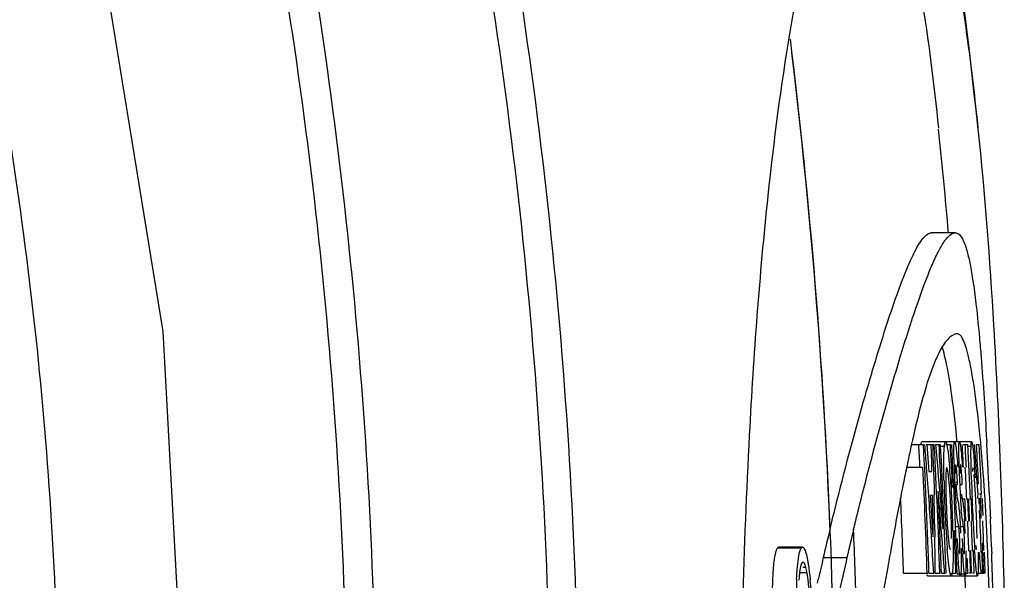
# Model space of a CAD drawing. Units: millimetres. Extents: x 716 to 2118, y 860 to 1812.
# Drawn here: x 1137 to 1162, y 1030 to 1044 of the extents above; entities that cross this region are included whole.
import ezdxf

# ---------------------------------------------------------------- set-up
doc = ezdxf.new("R2010")
doc.units = ezdxf.units.MM
doc.header["$LTSCALE"] = 16.335
doc.layers.get('0').update_dxf_attribs({"linetype": 'CONTINUOUS'})

msp = doc.modelspace()

# ---------------------------------------------------------------- linework, layer by layer
at = {"color": 7, "linetype": 'Continuous'}
for p, q in [((1161.601, 1041.71), (1161.603, 1041.688)), ((1161.023, 1039.045), (1160.42, 1039.045)), ((1159.912, 1033.67), (1159.905, 1033.641)), ((1159.919, 1033.701), (1159.912, 1033.67)), ((1159.918, 1033.652), (1160.212, 1033.652)), ((1159.922, 1033.715), (1159.919, 1033.701)), ((1159.93, 1033.754), (1159.922, 1033.715)), ((1159.935, 1033.776), (1159.93, 1033.754)), ((1159.939, 1033.791), (1159.935, 1033.776)), ((1159.944, 1033.812), (1159.939, 1033.791)), ((1159.947, 1033.826), (1159.944, 1033.812)), ((1161.443, 1033.719), (1160.173, 1033.719)), ((1160.28, 1033.652), (1160.489, 1033.652)), ((1160.296, 1033.652), (1160.314, 1033.423)), ((1160.418, 1033.423), (1160.412, 1033.652)), ((1160.526, 1033.652), (1160.623, 1033.652)), ((1160.651, 1033.61), (1160.746, 1033.61)), ((1160.775, 1033.652), (1160.899, 1033.652)), ((1161.227, 1033.652), (1161.342, 1033.652)), ((1161.342, 1033.608), (1161.427, 1033.608)), ((1161.548, 1033.228), (1161.518, 1033.652)), ((1161.565, 1033.652), (1161.633, 1033.652)), ((1161.676, 1033.668), (1161.675, 1033.685)), ((1161.822, 1033.77), (1161.825, 1033.724)), ((1161.825, 1033.724), (1161.826, 1033.704)), ((1160.314, 1033.423), (1160.332, 1033.193)), ((1160.424, 1033.193), (1160.418, 1033.423)), ((1159.791, 1033.105), (1159.781, 1033.06)), ((1159.794, 1033.12), (1159.791, 1033.105)), ((1159.804, 1033.168), (1159.794, 1033.12)), ((1159.817, 1033.228), (1159.804, 1033.168)), ((1159.82, 1033.243), (1159.817, 1033.228)), ((1160.302, 1032.96), (1160.293, 1033.081)), ((1160.332, 1033.193), (1160.34, 1033.085)), ((1160.34, 1033.085), (1160.349, 1032.964)), ((1160.43, 1032.964), (1160.424, 1033.193)), ((1161.577, 1032.804), (1161.548, 1033.228)), ((1159.796, 1033.074), (1160.197, 1033.074)), ((1160.332, 1032.559), (1160.302, 1032.96)), ((1160.349, 1032.964), (1160.43, 1032.964)), ((1160.47, 1033.081), (1160.473, 1032.967)), ((1160.473, 1032.967), (1160.482, 1032.558)), ((1161.04, 1032.688), (1161.08, 1032.688)), ((1161.04, 1032.631), (1161.083, 1032.631)), ((1161.083, 1032.631), (1161.08, 1032.688)), ((1161.163, 1032.631), (1161.203, 1032.631)), ((1161.203, 1032.631), (1161.201, 1032.688)), ((1161.605, 1032.38), (1161.577, 1032.804)), ((1160.347, 1032.352), (1160.332, 1032.559)), ((1160.444, 1032.355), (1160.392, 1032.355)), ((1160.482, 1032.558), (1160.486, 1032.357)), ((1160.596, 1032.368), (1160.587, 1032.466)), ((1161.639, 1032.392), (1161.695, 1032.392)), ((1161.772, 1032.429), (1161.77, 1032.466)), ((1161.89, 1032.438), (1161.891, 1032.409)), ((1161.891, 1032.409), (1161.903, 1032.143)), ((1161.195, 1032.263), (1161.27, 1032.263)), ((1161.302, 1032.263), (1161.318, 1032.263)), ((1161.395, 1032.263), (1161.41, 1032.263)), ((1161.454, 1032.273), (1161.452, 1032.315)), ((1161.465, 1032.002), (1161.461, 1032.102)), ((1161.629, 1032.285), (1161.639, 1032.13)), ((1161.903, 1032.143), (1161.904, 1032.118)), ((1161.904, 1032.118), (1161.908, 1032.021)), ((1161.646, 1031.968), (1161.642, 1031.968)), ((1161.688, 1031.771), (1161.686, 1031.845)), ((1161.799, 1031.993), (1161.796, 1032.04)), ((1161.801, 1031.962), (1161.799, 1031.993)), ((1161.805, 1031.889), (1161.801, 1031.962)), ((1161.808, 1031.828), (1161.805, 1031.889)), ((1161.812, 1031.757), (1161.808, 1031.828)), ((1161.908, 1032.021), (1161.91, 1031.98)), ((1161.91, 1031.98), (1161.911, 1031.951)), ((1161.911, 1031.951), (1161.915, 1031.872)), ((1161.915, 1031.872), (1161.916, 1031.848)), ((1161.916, 1031.848), (1161.92, 1031.754)), ((1161.479, 1031.7), (1161.476, 1031.768)), ((1160.419, 1031.296), (1160.408, 1031.465)), ((1160.501, 1031.464), (1160.503, 1031.299)), ((1161.029, 1031.565), (1161.113, 1031.565)), ((1161.14, 1031.564), (1161.235, 1031.564)), ((1156.495, 1031.02), (1157.1, 1031.02)), ((1157.129, 1031.039), (1156.524, 1031.039)), ((1161.355, 1030.948), (1161.371, 1030.948)), ((1161.448, 1030.948), (1161.463, 1030.948)), ((1161.562, 1030.977), (1161.563, 1030.974)), ((1161.68, 1030.905), (1161.687, 1030.905)), ((1161.723, 1030.88), (1161.72, 1030.946)), ((1161.851, 1030.95), (1161.848, 1031.004)), ((1161.852, 1030.928), (1161.851, 1030.95)), ((1161.947, 1031.047), (1161.949, 1030.977)), ((1161.949, 1030.977), (1161.95, 1030.954)), ((1161.95, 1030.954), (1161.951, 1030.935)), ((1161.951, 1030.935), (1161.952, 1030.914)), ((1161.952, 1030.914), (1161.953, 1030.873)), ((1157.149, 1030.653), (1157.14, 1030.655)), ((1157.66, 1030.772), (1158.264, 1030.772)), ((1159.311, 1030.582), (1159.306, 1030.555)), ((1157.072, 1030.389), (1157.243, 1030.389)), ((1157.14, 1030.528), (1157.213, 1030.528)), ((1159.306, 1030.555), (1159.301, 1030.525)), ((1159.706, 1030.37), (1160.323, 1030.37)), ((1160.353, 1030.37), (1160.476, 1030.37)), ((1160.513, 1030.37), (1160.643, 1030.37)), ((1160.669, 1030.37), (1160.765, 1030.37)), ((1160.92, 1030.37), (1161.051, 1030.37)), ((1161.073, 1030.355), (1161.135, 1030.355)), ((1161.151, 1030.311), (1161.135, 1030.355)), ((1161.151, 1030.356), (1161.258, 1030.356)), ((1161.273, 1030.37), (1161.342, 1030.37)), ((1161.417, 1030.37), (1161.368, 1030.37)), ((1161.507, 1030.37), (1161.462, 1030.37)), ((1161.588, 1030.37), (1161.769, 1030.37)), ((1161.875, 1030.327), (1161.873, 1030.383)), ((1157.511, 1030.117), (1157.532, 1030.21)), ((1160.319, 1030.309), (1161.588, 1030.309))]:
    msp.add_line(p, q, dxfattribs=at)
msp.add_lwpolyline([(1127.139, 971.582), (1131.67, 980.627), (1135.957, 991.631), (1139.01, 1002.769), (1140.837, 1013.996), (1141.445, 1025.264), (1140.836, 1036.528), (1139.008, 1047.75), (1135.955, 1058.883), (1131.671, 1069.88), (1127.139, 1078.928)], dxfattribs=at)
for centre, radius, start, end in [((1003.455, 1025.255), 159, 5.93004, 17.13825), ((1004.701, 1025.343), 153.257, 2.3042, 6.98274), ((1003.467, 1025.21), 154.495, 1.34488, 6.84301), ((1003.455, 1025.255), 158, 5.00236, 5.96783), ((1200.581, 1024.666), 41.654, 167.5577, 168.1174), ((1003.455, 1025.255), 156.864, 2.85713, 3.06848), ((1003.455, 1025.255), 156.982, 1.86735, 3.06617), ((1008.602, 1021.515), 152.132, 4.36036, 4.57586), ((1008.758, 1029.325), 151.758, 1.41801, 1.63368), ((1003.455, 1025.255), 157.258, 1.86407, 3.06077), ((1016.854, 1020.252), 144.296, 5.04156, 5.32841), ((1003.455, 1025.255), 157.38, 2.27142, 3.0584), ((1003.455, 1025.255), 157.418, 1.86218, 3.05766), ((1003.455, 1025.255), 157.668, 2.65495, 3.05281), ((1003.455, 1025.255), 157.701, 1.85883, 3.05217), ((1003.455, 1025.255), 157.971, 2.8371, 3.04696), ((1003.455, 1025.255), 158.045, 2.83624, 3.04552), ((1003.455, 1025.255), 158.111, 2.54032, 3.04425), ((1003.455, 1025.255), 158.333, 2.6724, 3.03997), ((1003.455, 1025.255), 158.401, 2.58247, 3.03867), ((1125.934, 1030.388), 35.893, 5.2706, 5.4819), ((1117.531, 1029.65), 44.328, 4.1148, 5.2006), ((1037.83, 1026.84), 124.186, 3.00955, 3.16844), ((1030.999, 1026.481), 131.026, 2.89269, 3.00955), ((1145.425, 1031.654), 15.52, 4.2424, 5.5041), ((1177.593, 1033.591), 16.607, 181.0197, 181.8181), ((1179.205, 1033.661), 18.096, 181.157, 181.8907), ((1137.245, 1031.268), 24.341, 3.6155, 4.4196), ((1021.903, 1026.022), 140.134, 2.62447, 2.89245), ((1217.333, 1021.161), 58.769, 168.31894, 168.79011), ((1003.455, 1025.255), 156.937, 1.86789, 2.8558), ((1016.876, 1020.254), 144.274, 4.75467, 5.04156), ((1187.97, 1033.922), 26.99, 181.8225, 182.3415), ((1190.642, 1034.041), 29.539, 181.8946, 182.3698), ((1003.455, 1025.255), 158.018, 2.54181, 2.83624), ((1107.926, 1028.946), 53.959, 3.7405, 4.1289), ((1228.688, 1018.895), 70.347, 168.77685, 168.90145), ((1191.769, 1033.388), 31.04, 181.1904, 181.8782), ((1138.908, 1031.152), 22.058, 3.2861, 4.2906), ((1193.877, 1034.162), 32.902, 182.3383, 182.7604), ((1197.14, 1034.308), 36.042, 182.3668, 182.7528), ((1219.643, 1034.537), 58.233, 181.76724, 182.18721), ((1144.562, 1031.428), 17.005, 3.5517, 4.3207), ((1236.022, 1017.457), 77.821, 168.90228, 169.14784), ((1008.615, 1021.516), 152.119, 3.74993, 4.08492), ((1008.186, 1021.717), 152.577, 3.60043, 3.99811), ((1008.478, 1029.269), 151.998, 0.76501, 1.16338), ((1008.759, 1029.325), 151.757, 0.8076, 1.1446), ((1003.455, 1025.255), 157.298, 1.8636, 2.62756), ((1017.423, 1020.077), 143.699, 4.66646, 4.90656), ((1196.249, 1033.532), 35.522, 181.8733, 182.3057), ((1134.753, 1030.902), 26.22, 2.6474, 3.3116), ((1187.815, 1033.859), 26.832, 182.7371, 183.2335), ((1174.876, 1033.115), 13.872, 183.1809, 184.0361), ((1190.413, 1033.973), 29.307, 182.7313, 183.1863), ((1176.226, 1033.171), 15.097, 183.1379, 183.9237), ((1135.949, 1030.907), 25.633, 2.3456, 3.5219), ((1102.192, 1028.577), 59.705, 3.3246, 3.69892), ((1255.145, 1013.793), 97.293, 169.14874, 169.55146), ((1003.455, 1025.255), 156.335, 1.87508, 2.57995), ((1016.896, 1020.256), 144.254, 4.46773, 4.75466), ((1197.075, 1033.564), 36.349, 182.3037, 182.4697), ((1182.21, 1032.93), 21.431, 181.8176, 183.0894), ((1144.331, 1031.289), 16.598, 1.4074, 3.2355), ((1134.226, 1030.876), 26.748, 2.4245, 2.6515), ((1169.131, 1032.677), 7.985, 183.8719, 185.0775), ((1003.455, 1025.255), 157.971, 2.33738, 2.54258), ((1003.455, 1025.255), 158.045, 2.33669, 2.54254), ((1003.455, 1025.255), 158.066, 2.33597, 2.54104), ((1003.455, 1025.255), 158.135, 2.33676, 2.54248), ((1228.774, 1034.882), 67.371, 182.21909, 182.36534), ((1003.455, 1025.255), 158.333, 2.48862, 2.54267), ((1003.455, 1025.255), 158.351, 2.42997, 2.54235), ((1003.455, 1025.255), 158.416, 2.38221, 2.54082), ((1193.702, 1033.406), 32.972, 182.4474, 183.3058), ((1134.132, 1030.872), 26.841, 1.1802, 2.4237), ((1227.605, 1034.829), 66.201, 182.44737, 182.64975), ((1135.96, 1030.903), 25.622, 1.7703, 2.3537), ((1003.455, 1025.255), 158.333, 2.04493, 2.42997), ((1017.442, 1020.079), 143.68, 4.38701, 4.66646), ((1148.388, 1030.931), 12.897, 3.4241, 3.6511), ((1143.581, 1030.651), 17.713, 2.3804, 3.4014), ((1003.455, 1025.255), 158.018, 2.06468, 2.33668), ((1003.455, 1025.255), 158.111, 2.06347, 2.33531), ((1217.896, 1034.372), 56.481, 182.7115, 182.9118), ((1141.241, 1031.058), 20.339, 1.1206, 1.7945), ((1003.455, 1025.255), 158.401, 2.05969, 2.3353), ((1087.618, 1027.781), 74.301, 2.48597, 3.06775), ((1016.666, 1025.789), 145.376, 2.07268, 2.35148), ((1234.763, 1012.893), 79.149, 166.39975, 166.94494), ((1235.384, 1012.895), 79.165, 166.41608, 166.94877), ((1003.455, 1025.255), 155.102, 1.55976, 2.30315), ((1295.102, 1006.401), 137.927, 169.54184, 169.90255), ((1182.921, 1032.757), 22.172, 183.2379, 184.6048), ((1003.455, 1025.255), 157.668, 1.85922, 2.25709), ((1200.594, 1033.46), 39.154, 182.866, 183.6384), ((1149.498, 1031.207), 12.081, 0.2172, 1.1799), ((1008.623, 1021.517), 152.11, 3.33692, 3.68616), ((1008.758, 1029.325), 151.758, 0.39455, 0.74514), ((1194.325, 1032.603), 33.279, 182.3207, 182.7983), ((1155.198, 1030.984), 5.944, 0.6357, 2.3535), ((1197.864, 1032.733), 36.695, 182.3079, 182.7323), ((1154.867, 1030.966), 6.397, 0.73, 2.322), ((1207.985, 1033.122), 46.316, 182.4504, 182.6933), ((1017.462, 1020.08), 143.66, 4.10753, 4.38701), ((1183.822, 1032.095), 22.764, 182.8134, 183.1104), ((1186.265, 1032.185), 25.083, 182.7448, 183.0257), ((1003.455, 1025.255), 158.045, 1.85479, 2.0653), ((1003.455, 1025.255), 158.066, 1.85453, 2.06405), ((1003.455, 1025.255), 158.135, 1.85373, 2.06529), ((1003.455, 1025.255), 158.351, 1.8512, 2.04502), ((1186.193, 1032.046), 24.497, 182.7267, 183.2371), ((1003.455, 1025.255), 158.416, 1.85044, 2.04502), ((1084.029, 1027.623), 77.893, 2.23157, 2.43164), ((1023.528, 1026.038), 138.51, 1.78917, 2.00064), ((1232.299, 1013.424), 76.629, 166.91551, 167.34655), ((1242.579, 1011.231), 86.55, 166.95148, 167.73344), ((1003.455, 1025.255), 157.971, 1.85566, 1.99542), ((1080.282, 1027.478), 81.642, 2.0385, 2.2304), ((1156.083, 1030.219), 1.171, 13.2668, 15.2898), ((1154.258, 1029.839), 3.036, 9.6541, 10.4457), ((1372.914, 992.516), 216.968, 169.91085, 170.20045), ((1161.73, 1030.438), 0.479, 189.8846, 191.5368), ((1073.616, 1027.241), 88.313, 1.43824, 2.00226), ((1025.474, 1026.097), 136.563, 1.48565, 1.78976), ((1167.548, 1029.789), 10.577, 177.6823, 179.189), ((1161.63, 1029.87), 4.605, 174.4968, 176.0045), ((1146.41, 1029.122), 10.97, 4.0603, 5.635), ((1073.178, 1027.236), 88.151, 1.44414, 1.99577)]:
    msp.add_arc(centre, radius, start, end, dxfattribs=at)
for points, knots in [([(1113.321, 955.887), (1117.159, 960.818), (1124.147, 971.242), (1130.761, 985.477), (1134.569, 997.399), (1136.645, 1006.56), (1137.905, 1015.869), (1138.327, 1025.253), (1137.906, 1034.637), (1136.646, 1043.946), (1134.569, 1053.106), (1131.712, 1062.054), (1128.115, 1070.73), (1122.404, 1081.864), (1117.159, 1089.691), (1113.321, 1094.623)], [0, 0, 0, 0, 0.12493, 0.249858, 0.312376, 0.374895, 0.437414, 0.499934, 0.562454, 0.624974, 0.687494, 0.750014, 0.812533, 0.875051, 1, 1, 1, 1]), ([(1142.674, 977.747), (1145.538, 985.267), (1149.944, 1000.932), (1152.183, 1025.255), (1149.944, 1049.578), (1145.538, 1065.244), (1142.674, 1072.763)], [0, 0, 0, 0, 0.24881, 0.500001, 0.751191, 1, 1, 1, 1]), ([(1141.995, 978.223), (1144.844, 985.663), (1149.232, 1001.169), (1151.463, 1025.255), (1149.232, 1049.341), (1144.844, 1064.847), (1141.995, 1072.287)], [0, 0, 0, 0, 0.24878, 0.500001, 0.751221, 1, 1, 1, 1]), ([(1138.502, 1069.438), (1141.044, 1062.41), (1144.947, 1047.826), (1146.926, 1025.255), (1144.947, 1002.684), (1141.044, 988.1), (1138.502, 981.072)], [0, 0, 0, 0, 0.248964, 0.5, 0.751037, 1, 1, 1, 1]), ([(1137.8, 1068.982), (1140.33, 1062.03), (1144.214, 1047.598), (1146.185, 1025.255), (1144.214, 1002.912), (1140.33, 988.48), (1137.8, 981.529)], [0, 0, 0, 0, 0.248937, 0.5, 0.751063, 1, 1, 1, 1]), ([(1159.183, 1050.255), (1159.239, 1050.255), (1159.358, 1050.233), (1159.528, 1050.137), (1159.692, 1049.984), (1159.927, 1049.674), (1160.203, 1049.116), (1160.506, 1048.243), (1160.802, 1047.089), (1161.09, 1045.624), (1161.367, 1043.797), (1161.524, 1042.452), (1161.601, 1041.71)], [0, 0, 0, 0, 0.018469, 0.038915, 0.062966, 0.091725, 0.165976, 0.265797, 0.394503, 0.555978, 0.755381, 1, 1, 1, 1]), ([(1158.69, 1049.96), (1158.791, 1049.844), (1158.983, 1049.546), (1159.232, 1048.998), (1159.478, 1048.282), (1159.832, 1046.963), (1160.24, 1044.755), (1160.478, 1042.832), (1160.596, 1041.71)], [0, 0, 0, 0, 0.053763, 0.123618, 0.211542, 0.319334, 0.603344, 1, 1, 1, 1]), ([(1157.422, 1003.475), (1157.309, 1003.905), (1157.087, 1004.858), (1156.65, 1007.201), (1156.143, 1011.146), (1155.677, 1017.454), (1155.492, 1025.255), (1155.677, 1033.057), (1156.143, 1039.364), (1156.65, 1043.309), (1157.087, 1045.652), (1157.309, 1046.606), (1157.422, 1047.035)], [0, 0, 0, 0, 0.030434, 0.067027, 0.163198, 0.302604, 0.5, 0.697396, 0.836802, 0.932973, 0.969566, 1, 1, 1, 1]), ([(1161.603, 1041.688), (1161.775, 1040.026), (1162.082, 1035.966), (1162.227, 1031.898), (1162.274, 1029.5)], [0, 0, 0, 0, 0.410625, 1, 1, 1, 1]), ([(1157.834, 1031.505), (1157.976, 1032.093), (1158.252, 1033.178), (1158.664, 1034.68), (1159.034, 1035.944), (1159.367, 1036.991), (1159.629, 1037.729), (1159.824, 1038.213), (1159.954, 1038.498), (1160.075, 1038.727), (1160.19, 1038.896), (1160.298, 1039.009), (1160.384, 1039.045), (1160.42, 1039.045)], [0, 0, 0, 0, 0.225419, 0.41685, 0.579798, 0.715785, 0.82578, 0.871258, 0.910164, 0.942277, 0.967527, 0.986291, 1, 1, 1, 1]), ([(1159.623, 1035.881), (1159.757, 1036.326), (1160.005, 1037.103), (1160.329, 1037.995), (1160.571, 1038.53), (1160.705, 1038.772), (1160.811, 1038.914), (1160.896, 1039.001), (1160.974, 1039.046), (1161.023, 1039.045)], [0, 0, 0, 0, 0.395717, 0.69477, 0.808004, 0.895756, 0.930094, 0.958409, 1, 1, 1, 1]), ([(1161.023, 1039.045), (1161.052, 1039.045), (1161.12, 1039.019), (1161.199, 1038.915), (1161.274, 1038.748), (1161.347, 1038.502), (1161.42, 1038.164), (1161.494, 1037.712), (1161.57, 1037.102), (1161.616, 1036.638), (1161.64, 1036.371)], [0, 0, 0, 0, 0.03061, 0.072809, 0.135862, 0.22534, 0.345601, 0.503414, 0.714245, 1, 1, 1, 1]), ([(1161.067, 1036.472), (1161.032, 1036.473), (1160.956, 1036.439), (1160.797, 1036.312), (1160.703, 1036.164), (1160.642, 1036.053)], [0, 0, 0, 0, 0.169684, 0.382586, 1, 1, 1, 1]), ([(1161.662, 1033.817), (1161.64, 1034.053), (1161.595, 1034.475), (1161.519, 1035.046), (1161.444, 1035.503), (1161.37, 1035.864), (1161.298, 1036.139), (1161.228, 1036.326), (1161.158, 1036.441), (1161.093, 1036.471), (1161.067, 1036.472)], [0, 0, 0, 0, 0.255926, 0.458661, 0.622633, 0.755659, 0.857827, 0.928635, 0.97197, 1, 1, 1, 1]), ([(1161.64, 1036.371), (1161.655, 1036.209), (1161.727, 1035.343), (1161.783, 1034.475), (1161.822, 1033.77)], [0, 0, 0, 0, 0.187895, 1, 1, 1, 1]), ([(1160.722, 1036.037), (1160.719, 1036.046), (1160.709, 1036.082), (1160.699, 1036.118), (1160.69, 1036.144)], [0, 0, 0, 0, 0.263203, 1, 1, 1, 1]), ([(1158.433, 1031.488), (1158.632, 1032.311), (1159.013, 1033.78), (1159.428, 1035.24), (1159.623, 1035.881)], [0, 0, 0, 0, 0.558165, 1, 1, 1, 1]), ([(1160.642, 1036.053), (1160.625, 1036.021), (1160.549, 1035.875), (1160.485, 1035.722), (1160.44, 1035.601)], [0, 0, 0, 0, 0.216937, 1, 1, 1, 1]), ([(1160.802, 1035.695), (1160.795, 1035.727), (1160.771, 1035.841), (1160.744, 1035.955), (1160.722, 1036.037)], [0, 0, 0, 0, 0.27551, 1, 1, 1, 1]), ([(1160.44, 1035.601), (1160.347, 1035.354), (1160.169, 1034.765), (1160.024, 1034.168), (1159.947, 1033.826)], [0, 0, 0, 0, 0.429225, 1, 1, 1, 1]), ([(1161.072, 1033.711), (1161.035, 1034.108), (1160.962, 1034.772), (1160.856, 1035.432), (1160.802, 1035.695)], [0, 0, 0, 0, 0.597163, 1, 1, 1, 1]), ([(1160.151, 1033.664), (1160.152, 1033.668), (1160.154, 1033.683), (1160.158, 1033.697), (1160.161, 1033.707)], [0, 0, 0, 0, 0.311329, 1, 1, 1, 1]), ([(1160.161, 1033.707), (1160.162, 1033.708), (1160.164, 1033.714), (1160.169, 1033.719), (1160.173, 1033.719)], [0, 0, 0, 0, 0.356455, 1, 1, 1, 1]), ([(1160.732, 1033.269), (1160.732, 1033.304), (1160.734, 1033.418), (1160.738, 1033.531), (1160.746, 1033.61)], [0, 0, 0, 0, 0.307726, 1, 1, 1, 1]), ([(1160.746, 1033.61), (1160.747, 1033.621), (1160.751, 1033.653), (1160.755, 1033.686), (1160.763, 1033.707)], [0, 0, 0, 0, 0.337894, 1, 1, 1, 1]), ([(1160.763, 1033.707), (1160.764, 1033.708), (1160.766, 1033.714), (1160.771, 1033.719), (1160.775, 1033.719)], [0, 0, 0, 0, 0.356554, 1, 1, 1, 1]), ([(1160.775, 1033.719), (1160.776, 1033.719), (1160.781, 1033.718), (1160.784, 1033.712), (1160.786, 1033.708)], [0, 0, 0, 0, 0.174668, 1, 1, 1, 1]), ([(1160.786, 1033.708), (1160.789, 1033.704), (1160.801, 1033.673), (1160.808, 1033.64), (1160.814, 1033.612)], [0, 0, 0, 0, 0.160756, 1, 1, 1, 1]), ([(1160.814, 1033.612), (1160.816, 1033.599), (1160.828, 1033.535), (1160.837, 1033.47), (1160.844, 1033.419)], [0, 0, 0, 0, 0.205509, 1, 1, 1, 1]), ([(1160.988, 1033.295), (1160.987, 1033.387), (1160.985, 1033.508), (1160.992, 1033.645), (1160.996, 1033.691), (1161.001, 1033.707)], [0, 0, 0, 0, 0.670296, 0.878389, 1, 1, 1, 1]), ([(1161.001, 1033.707), (1161.001, 1033.709), (1161.003, 1033.713), (1161.005, 1033.719), (1161.008, 1033.719)], [0, 0, 0, 0, 0.385322, 1, 1, 1, 1]), ([(1161.008, 1033.719), (1161.009, 1033.719), (1161.012, 1033.717), (1161.013, 1033.714), (1161.014, 1033.712)], [0, 0, 0, 0, 0.36521, 1, 1, 1, 1]), ([(1161.014, 1033.712), (1161.015, 1033.711), (1161.018, 1033.704), (1161.02, 1033.697), (1161.021, 1033.691)], [0, 0, 0, 0, 0.192264, 1, 1, 1, 1]), ([(1161.021, 1033.691), (1161.022, 1033.688), (1161.026, 1033.673), (1161.029, 1033.657), (1161.031, 1033.645)], [0, 0, 0, 0, 0.209097, 1, 1, 1, 1]), ([(1161.031, 1033.645), (1161.033, 1033.631), (1161.045, 1033.556), (1161.053, 1033.481), (1161.059, 1033.419)], [0, 0, 0, 0, 0.18869, 1, 1, 1, 1]), ([(1161.113, 1033.296), (1161.112, 1033.388), (1161.11, 1033.509), (1161.116, 1033.646), (1161.12, 1033.691), (1161.124, 1033.707)], [0, 0, 0, 0, 0.671108, 0.879071, 1, 1, 1, 1]), ([(1161.124, 1033.707), (1161.124, 1033.709), (1161.125, 1033.713), (1161.127, 1033.719), (1161.13, 1033.719)], [0, 0, 0, 0, 0.390338, 1, 1, 1, 1]), ([(1161.13, 1033.719), (1161.131, 1033.719), (1161.135, 1033.717), (1161.136, 1033.713), (1161.137, 1033.709)], [0, 0, 0, 0, 0.142317, 1, 1, 1, 1]), ([(1161.137, 1033.709), (1161.138, 1033.708), (1161.141, 1033.698), (1161.143, 1033.688), (1161.145, 1033.68)], [0, 0, 0, 0, 0.192069, 1, 1, 1, 1]), ([(1161.145, 1033.68), (1161.146, 1033.677), (1161.148, 1033.665), (1161.15, 1033.653), (1161.152, 1033.644)], [0, 0, 0, 0, 0.22238, 1, 1, 1, 1]), ([(1161.152, 1033.644), (1161.154, 1033.63), (1161.165, 1033.555), (1161.173, 1033.479), (1161.179, 1033.418)], [0, 0, 0, 0, 0.189018, 1, 1, 1, 1]), ([(1161.426, 1033.267), (1161.425, 1033.302), (1161.424, 1033.416), (1161.424, 1033.53), (1161.427, 1033.608)], [0, 0, 0, 0, 0.307667, 1, 1, 1, 1]), ([(1161.427, 1033.608), (1161.428, 1033.62), (1161.429, 1033.652), (1161.431, 1033.685), (1161.436, 1033.706)], [0, 0, 0, 0, 0.339685, 1, 1, 1, 1]), ([(1161.436, 1033.706), (1161.436, 1033.708), (1161.438, 1033.712), (1161.44, 1033.719), (1161.443, 1033.719)], [0, 0, 0, 0, 0.398347, 1, 1, 1, 1]), ([(1161.443, 1033.719), (1161.443, 1033.719), (1161.447, 1033.717), (1161.448, 1033.712), (1161.45, 1033.709)], [0, 0, 0, 0, 0.136339, 1, 1, 1, 1]), ([(1161.45, 1033.709), (1161.451, 1033.704), (1161.46, 1033.672), (1161.464, 1033.64), (1161.468, 1033.613)], [0, 0, 0, 0, 0.155696, 1, 1, 1, 1]), ([(1161.468, 1033.613), (1161.47, 1033.6), (1161.478, 1033.536), (1161.485, 1033.471), (1161.49, 1033.42)], [0, 0, 0, 0, 0.204773, 1, 1, 1, 1]), ([(1160.844, 1033.419), (1160.846, 1033.398), (1160.858, 1033.306), (1160.867, 1033.214), (1160.874, 1033.143)], [0, 0, 0, 0, 0.224816, 1, 1, 1, 1]), ([(1161.059, 1033.419), (1161.062, 1033.394), (1161.072, 1033.278), (1161.081, 1033.163), (1161.086, 1033.074)], [0, 0, 0, 0, 0.224749, 1, 1, 1, 1]), ([(1161.179, 1033.418), (1161.181, 1033.392), (1161.191, 1033.277), (1161.199, 1033.162), (1161.205, 1033.073)], [0, 0, 0, 0, 0.224878, 1, 1, 1, 1]), ([(1161.49, 1033.42), (1161.492, 1033.399), (1161.501, 1033.307), (1161.508, 1033.215), (1161.514, 1033.144)], [0, 0, 0, 0, 0.224583, 1, 1, 1, 1]), ([(1160.736, 1032.743), (1160.735, 1032.791), (1160.732, 1032.967), (1160.731, 1033.142), (1160.732, 1033.269)], [0, 0, 0, 0, 0.274972, 1, 1, 1, 1]), ([(1161.038, 1033.135), (1161.037, 1033.135), (1161.034, 1033.129), (1161.033, 1033.12), (1161.031, 1033.101), (1161.029, 1033.063), (1161.029, 1032.999), (1161.03, 1032.943), (1161.031, 1032.911)], [0, 0, 0, 0, 0.019652, 0.066528, 0.144497, 0.255674, 0.576926, 1, 1, 1, 1]), ([(1161.041, 1033.132), (1161.041, 1033.133), (1161.04, 1033.134), (1161.039, 1033.136), (1161.038, 1033.135)], [0, 0, 0, 0, 0.641432, 1, 1, 1, 1]), ([(1161.051, 1033.087), (1161.05, 1033.092), (1161.047, 1033.107), (1161.045, 1033.123), (1161.041, 1033.132)], [0, 0, 0, 0, 0.3622, 1, 1, 1, 1]), ([(1161.067, 1032.92), (1161.066, 1032.937), (1161.061, 1032.992), (1161.056, 1033.048), (1161.051, 1033.087)], [0, 0, 0, 0, 0.300381, 1, 1, 1, 1]), ([(1161.16, 1033.135), (1161.159, 1033.135), (1161.157, 1033.129), (1161.155, 1033.12), (1161.154, 1033.101), (1161.152, 1033.063), (1161.152, 1032.998), (1161.153, 1032.942), (1161.154, 1032.91)], [0, 0, 0, 0, 0.019122, 0.0659, 0.143911, 0.255191, 0.57674, 1, 1, 1, 1]), ([(1161.172, 1033.087), (1161.17, 1033.099), (1161.168, 1033.116), (1161.164, 1033.131), (1161.161, 1033.136), (1161.16, 1033.135)], [0, 0, 0, 0, 0.74431, 0.926381, 1, 1, 1, 1]), ([(1161.187, 1032.92), (1161.186, 1032.937), (1161.182, 1032.993), (1161.177, 1033.048), (1161.172, 1033.087)], [0, 0, 0, 0, 0.300538, 1, 1, 1, 1]), ([(1161.438, 1032.741), (1161.436, 1032.789), (1161.431, 1032.965), (1161.427, 1033.14), (1161.426, 1033.267)], [0, 0, 0, 0, 0.274863, 1, 1, 1, 1]), ([(1160.808, 1033.061), (1160.806, 1033.063), (1160.798, 1033.053), (1160.797, 1033.035), (1160.791, 1033.002), (1160.787, 1032.936), (1160.782, 1032.826), (1160.782, 1032.731), (1160.782, 1032.677)], [0, 0, 0, 0, 0.018863, 0.068872, 0.152686, 0.268037, 0.583763, 1, 1, 1, 1]), ([(1160.866, 1032.71), (1160.862, 1032.757), (1160.853, 1032.84), (1160.84, 1032.937), (1160.829, 1032.997), (1160.823, 1033.028), (1160.816, 1033.048), (1160.812, 1033.059), (1160.808, 1033.061)], [0, 0, 0, 0, 0.395098, 0.701149, 0.81728, 0.906881, 0.968129, 1, 1, 1, 1]), ([(1161.08, 1032.688), (1161.079, 1032.708), (1161.076, 1032.785), (1161.071, 1032.863), (1161.067, 1032.92)], [0, 0, 0, 0, 0.256649, 1, 1, 1, 1]), ([(1161.201, 1032.688), (1161.2, 1032.708), (1161.196, 1032.785), (1161.192, 1032.863), (1161.187, 1032.92)], [0, 0, 0, 0, 0.256663, 1, 1, 1, 1]), ([(1161.476, 1033.061), (1161.475, 1033.062), (1161.469, 1033.051), (1161.471, 1033.037), (1161.466, 1033.005), (1161.466, 1032.981), (1161.466, 1032.967)], [0, 0, 0, 0, 0.052271, 0.237835, 0.557131, 1, 1, 1, 1]), ([(1161.488, 1033.011), (1161.486, 1033.023), (1161.482, 1033.039), (1161.48, 1033.057), (1161.476, 1033.061)], [0, 0, 0, 0, 0.684824, 1, 1, 1, 1]), ([(1161.518, 1032.709), (1161.517, 1032.726), (1161.512, 1032.786), (1161.507, 1032.846), (1161.502, 1032.89)], [0, 0, 0, 0, 0.277829, 1, 1, 1, 1]), ([(1160.782, 1032.677), (1160.782, 1032.644), (1160.783, 1032.502), (1160.786, 1032.36), (1160.79, 1032.25)], [0, 0, 0, 0, 0.228024, 1, 1, 1, 1]), ([(1160.902, 1032.226), (1160.9, 1032.27), (1160.89, 1032.431), (1160.878, 1032.593), (1160.866, 1032.71)], [0, 0, 0, 0, 0.272345, 1, 1, 1, 1]), ([(1161.043, 1032.63), (1161.044, 1032.607), (1161.049, 1032.527), (1161.055, 1032.447), (1161.061, 1032.39)], [0, 0, 0, 0, 0.284595, 1, 1, 1, 1]), ([(1161.061, 1032.39), (1161.062, 1032.381), (1161.065, 1032.352), (1161.069, 1032.322), (1161.073, 1032.301)], [0, 0, 0, 0, 0.299192, 1, 1, 1, 1]), ([(1161.184, 1032.389), (1161.185, 1032.38), (1161.188, 1032.351), (1161.192, 1032.321), (1161.195, 1032.301)], [0, 0, 0, 0, 0.299484, 1, 1, 1, 1]), ([(1161.601, 1032.272), (1161.601, 1032.284), (1161.602, 1032.32), (1161.602, 1032.356), (1161.605, 1032.38)], [0, 0, 0, 0, 0.330776, 1, 1, 1, 1]), ([(1161.68, 1032.317), (1161.681, 1032.328), (1161.681, 1032.347), (1161.683, 1032.372), (1161.685, 1032.384), (1161.687, 1032.392), (1161.689, 1032.392)], [0, 0, 0, 0, 0.44638, 0.753524, 0.932577, 1, 1, 1, 1]), ([(1161.052, 1031.971), (1161.051, 1031.984), (1161.046, 1032.039), (1161.042, 1032.095), (1161.039, 1032.138)], [0, 0, 0, 0, 0.229342, 1, 1, 1, 1]), ([(1161.073, 1032.301), (1161.079, 1032.264), (1161.102, 1032.169), (1161.113, 1032.072), (1161.119, 1032.014)], [0, 0, 0, 0, 0.3931, 1, 1, 1, 1]), ([(1161.195, 1032.301), (1161.201, 1032.263), (1161.223, 1032.168), (1161.233, 1032.07), (1161.239, 1032.011)], [0, 0, 0, 0, 0.391421, 1, 1, 1, 1]), ([(1161.68, 1032.1), (1161.68, 1032.123), (1161.679, 1032.195), (1161.679, 1032.267), (1161.68, 1032.317)], [0, 0, 0, 0, 0.318085, 1, 1, 1, 1]), ([(1161.686, 1031.845), (1161.686, 1031.868), (1161.683, 1031.953), (1161.681, 1032.038), (1161.68, 1032.1)], [0, 0, 0, 0, 0.272983, 1, 1, 1, 1]), ([(1161.113, 1031.565), (1161.106, 1031.619), (1161.074, 1031.752), (1161.06, 1031.889), (1161.052, 1031.971)], [0, 0, 0, 0, 0.396094, 1, 1, 1, 1]), ([(1161.119, 1032.014), (1161.121, 1031.995), (1161.129, 1031.909), (1161.135, 1031.824), (1161.14, 1031.756)], [0, 0, 0, 0, 0.218354, 1, 1, 1, 1]), ([(1161.235, 1031.564), (1161.228, 1031.618), (1161.198, 1031.752), (1161.185, 1031.888), (1161.177, 1031.97)], [0, 0, 0, 0, 0.396534, 1, 1, 1, 1]), ([(1161.239, 1032.011), (1161.241, 1031.992), (1161.248, 1031.906), (1161.255, 1031.82), (1161.259, 1031.753)], [0, 0, 0, 0, 0.21855, 1, 1, 1, 1]), ([(1161.642, 1031.968), (1161.641, 1031.968), (1161.637, 1031.967), (1161.636, 1031.961), (1161.636, 1031.957)], [0, 0, 0, 0, 0.126967, 1, 1, 1, 1]), ([(1160.81, 1031.774), (1160.812, 1031.737), (1160.82, 1031.599), (1160.829, 1031.46), (1160.838, 1031.359)], [0, 0, 0, 0, 0.268046, 1, 1, 1, 1]), ([(1160.926, 1031.253), (1160.927, 1031.286), (1160.928, 1031.433), (1160.926, 1031.581), (1160.924, 1031.696)], [0, 0, 0, 0, 0.217946, 1, 1, 1, 1]), ([(1161.14, 1031.756), (1161.142, 1031.728), (1161.149, 1031.606), (1161.155, 1031.484), (1161.159, 1031.392)], [0, 0, 0, 0, 0.237147, 1, 1, 1, 1]), ([(1160.838, 1031.359), (1160.842, 1031.306), (1160.851, 1031.212), (1160.864, 1031.104), (1160.875, 1031.038), (1160.882, 1031.005), (1160.888, 1030.985), (1160.894, 1030.973), (1160.897, 1030.972)], [0, 0, 0, 0, 0.407964, 0.717564, 0.831724, 0.917128, 0.972953, 1, 1, 1, 1]), ([(1160.968, 1031.425), (1160.969, 1031.379), (1160.972, 1031.207), (1160.973, 1031.036), (1160.972, 1030.91)], [0, 0, 0, 0, 0.267382, 1, 1, 1, 1]), ([(1161.123, 1031.472), (1161.122, 1031.481), (1161.119, 1031.512), (1161.116, 1031.543), (1161.113, 1031.565)], [0, 0, 0, 0, 0.288147, 1, 1, 1, 1]), ([(1161.138, 1031.228), (1161.137, 1031.25), (1161.133, 1031.332), (1161.128, 1031.413), (1161.123, 1031.472)], [0, 0, 0, 0, 0.276064, 1, 1, 1, 1]), ([(1161.244, 1031.471), (1161.244, 1031.48), (1161.241, 1031.511), (1161.238, 1031.542), (1161.235, 1031.564)], [0, 0, 0, 0, 0.28811, 1, 1, 1, 1]), ([(1161.259, 1031.225), (1161.258, 1031.248), (1161.254, 1031.33), (1161.249, 1031.412), (1161.244, 1031.471)], [0, 0, 0, 0, 0.275761, 1, 1, 1, 1]), ([(1161.547, 1031.075), (1161.549, 1031.053), (1161.553, 1031.021), (1161.558, 1030.988), (1161.562, 1030.977)], [0, 0, 0, 0, 0.652129, 1, 1, 1, 1]), ([(1156.389, 1030.463), (1156.394, 1030.531), (1156.406, 1030.654), (1156.429, 1030.818), (1156.456, 1030.935), (1156.48, 1030.999), (1156.495, 1031.02)], [0, 0, 0, 0, 0.361659, 0.650491, 0.863993, 1, 1, 1, 1]), ([(1156.495, 1031.02), (1156.498, 1031.023), (1156.505, 1031.032), (1156.516, 1031.039), (1156.524, 1031.039)], [0, 0, 0, 0, 0.307419, 1, 1, 1, 1]), ([(1156.993, 1030.463), (1157.001, 1030.561), (1157.018, 1030.724), (1157.047, 1030.886), (1157.067, 1030.949)], [0, 0, 0, 0, 0.596536, 1, 1, 1, 1]), ([(1157.067, 1030.949), (1157.07, 1030.957), (1157.079, 1030.981), (1157.089, 1031.006), (1157.1, 1031.02)], [0, 0, 0, 0, 0.30379, 1, 1, 1, 1]), ([(1157.1, 1031.02), (1157.102, 1031.023), (1157.11, 1031.032), (1157.121, 1031.039), (1157.129, 1031.039)], [0, 0, 0, 0, 0.307485, 1, 1, 1, 1]), ([(1157.146, 1031.032), (1157.148, 1031.031), (1157.158, 1031.023), (1157.165, 1031.012), (1157.17, 1031.003)], [0, 0, 0, 0, 0.207423, 1, 1, 1, 1]), ([(1157.17, 1031.003), (1157.191, 1030.969), (1157.224, 1030.869), (1157.246, 1030.768), (1157.258, 1030.706)], [0, 0, 0, 0, 0.389517, 1, 1, 1, 1]), ([(1160.862, 1030.563), (1160.858, 1030.592), (1160.842, 1030.73), (1160.83, 1030.868), (1160.821, 1030.977)], [0, 0, 0, 0, 0.212748, 1, 1, 1, 1]), ([(1160.972, 1030.91), (1160.971, 1030.783), (1160.968, 1030.615), (1160.952, 1030.423), (1160.943, 1030.357), (1160.935, 1030.333)], [0, 0, 0, 0, 0.657656, 0.87003, 1, 1, 1, 1]), ([(1161.113, 1030.538), (1161.111, 1030.561), (1161.103, 1030.669), (1161.096, 1030.776), (1161.092, 1030.86)], [0, 0, 0, 0, 0.219608, 1, 1, 1, 1]), ([(1161.122, 1030.926), (1161.124, 1030.913), (1161.126, 1030.895), (1161.13, 1030.879), (1161.132, 1030.874), (1161.134, 1030.874)], [0, 0, 0, 0, 0.741598, 0.925053, 1, 1, 1, 1]), ([(1161.134, 1030.874), (1161.138, 1030.874), (1161.138, 1030.896), (1161.143, 1030.923), (1161.143, 1030.982), (1161.143, 1031.025), (1161.143, 1031.05)], [0, 0, 0, 0, 0.065925, 0.25624, 0.576035, 1, 1, 1, 1]), ([(1161.172, 1031.012), (1161.173, 1030.982), (1161.175, 1030.869), (1161.177, 1030.757), (1161.177, 1030.675)], [0, 0, 0, 0, 0.265576, 1, 1, 1, 1]), ([(1161.238, 1030.539), (1161.236, 1030.562), (1161.228, 1030.669), (1161.222, 1030.777), (1161.217, 1030.861)], [0, 0, 0, 0, 0.219754, 1, 1, 1, 1]), ([(1161.245, 1030.926), (1161.246, 1030.922), (1161.247, 1030.908), (1161.249, 1030.894), (1161.251, 1030.884)], [0, 0, 0, 0, 0.324724, 1, 1, 1, 1]), ([(1161.251, 1030.884), (1161.252, 1030.883), (1161.253, 1030.88), (1161.254, 1030.874), (1161.256, 1030.874)], [0, 0, 0, 0, 0.414556, 1, 1, 1, 1]), ([(1161.256, 1030.874), (1161.26, 1030.874), (1161.259, 1030.896), (1161.264, 1030.923), (1161.263, 1030.981), (1161.264, 1031.023), (1161.263, 1031.048)], [0, 0, 0, 0, 0.065226, 0.255514, 0.575435, 1, 1, 1, 1]), ([(1161.292, 1030.945), (1161.293, 1030.921), (1161.295, 1030.83), (1161.296, 1030.739), (1161.296, 1030.672)], [0, 0, 0, 0, 0.265017, 1, 1, 1, 1]), ([(1161.549, 1030.562), (1161.546, 1030.591), (1161.535, 1030.729), (1161.525, 1030.867), (1161.518, 1030.975)], [0, 0, 0, 0, 0.212424, 1, 1, 1, 1]), ([(1161.563, 1030.974), (1161.564, 1030.974), (1161.564, 1030.973), (1161.565, 1030.972), (1161.565, 1030.972)], [0, 0, 0, 0, 0.579934, 1, 1, 1, 1]), ([(1161.611, 1030.91), (1161.612, 1030.784), (1161.612, 1030.616), (1161.605, 1030.424), (1161.601, 1030.358), (1161.597, 1030.334)], [0, 0, 0, 0, 0.658339, 0.870755, 1, 1, 1, 1]), ([(1161.661, 1030.617), (1161.66, 1030.637), (1161.654, 1030.731), (1161.649, 1030.825), (1161.645, 1030.898)], [0, 0, 0, 0, 0.216382, 1, 1, 1, 1]), ([(1161.677, 1030.906), (1161.678, 1030.906), (1161.679, 1030.905), (1161.68, 1030.905), (1161.68, 1030.905)], [0, 0, 0, 0, 0.559953, 1, 1, 1, 1]), ([(1157.14, 1030.655), (1157.123, 1030.655), (1157.087, 1030.597), (1157.079, 1030.549), (1157.072, 1030.512)], [0, 0, 0, 0, 0.304759, 1, 1, 1, 1]), ([(1157.171, 1030.633), (1157.169, 1030.635), (1157.163, 1030.643), (1157.155, 1030.65), (1157.149, 1030.653)], [0, 0, 0, 0, 0.302692, 1, 1, 1, 1]), ([(1157.213, 1030.528), (1157.21, 1030.539), (1157.199, 1030.575), (1157.185, 1030.611), (1157.171, 1030.633)], [0, 0, 0, 0, 0.320394, 1, 1, 1, 1]), ([(1157.258, 1030.706), (1157.261, 1030.688), (1157.275, 1030.61), (1157.287, 1030.532), (1157.295, 1030.471)], [0, 0, 0, 0, 0.22936, 1, 1, 1, 1]), ([(1161.177, 1030.675), (1161.177, 1030.629), (1161.176, 1030.547), (1161.172, 1030.44), (1161.166, 1030.367), (1161.162, 1030.328), (1161.157, 1030.316)], [0, 0, 0, 0, 0.382958, 0.682281, 0.888615, 1, 1, 1, 1]), ([(1161.296, 1030.672), (1161.296, 1030.626), (1161.295, 1030.545), (1161.293, 1030.439), (1161.287, 1030.366), (1161.283, 1030.328), (1161.279, 1030.316)], [0, 0, 0, 0, 0.38414, 0.683799, 0.889774, 1, 1, 1, 1]), ([(1161.695, 1030.37), (1161.69, 1030.37), (1161.685, 1030.395), (1161.678, 1030.431), (1161.669, 1030.514), (1161.664, 1030.577), (1161.661, 1030.617)], [0, 0, 0, 0, 0.054689, 0.217406, 0.520572, 1, 1, 1, 1]), ([(1161.745, 1030.498), (1161.745, 1030.51), (1161.74, 1030.564), (1161.737, 1030.619), (1161.735, 1030.662)], [0, 0, 0, 0, 0.209156, 1, 1, 1, 1]), ([(1156.366, 1029.639), (1156.366, 1029.714), (1156.366, 1029.989), (1156.374, 1030.264), (1156.389, 1030.463)], [0, 0, 0, 0, 0.273619, 1, 1, 1, 1]), ([(1156.979, 1030.217), (1156.98, 1030.238), (1156.984, 1030.32), (1156.989, 1030.402), (1156.993, 1030.463)], [0, 0, 0, 0, 0.26306, 1, 1, 1, 1]), ([(1157.058, 1030.423), (1157.057, 1030.414), (1157.052, 1030.377), (1157.048, 1030.34), (1157.046, 1030.312)], [0, 0, 0, 0, 0.235922, 1, 1, 1, 1]), ([(1157.072, 1030.512), (1157.071, 1030.505), (1157.066, 1030.475), (1157.061, 1030.446), (1157.058, 1030.423)], [0, 0, 0, 0, 0.229752, 1, 1, 1, 1]), ([(1157.243, 1030.389), (1157.242, 1030.398), (1157.236, 1030.431), (1157.229, 1030.464), (1157.223, 1030.487)], [0, 0, 0, 0, 0.267638, 1, 1, 1, 1]), ([(1157.27, 1030.219), (1157.269, 1030.23), (1157.263, 1030.273), (1157.256, 1030.316), (1157.251, 1030.348)], [0, 0, 0, 0, 0.262012, 1, 1, 1, 1]), ([(1157.295, 1030.471), (1157.298, 1030.45), (1157.31, 1030.359), (1157.32, 1030.268), (1157.327, 1030.199)], [0, 0, 0, 0, 0.237152, 1, 1, 1, 1]), ([(1160.319, 1030.309), (1160.315, 1030.309), (1160.306, 1030.321), (1160.302, 1030.332), (1160.3, 1030.34)], [0, 0, 0, 0, 0.322684, 1, 1, 1, 1]), ([(1160.92, 1030.309), (1160.913, 1030.309), (1160.901, 1030.337), (1160.89, 1030.381), (1160.875, 1030.464), (1160.866, 1030.526), (1160.862, 1030.563)], [0, 0, 0, 0, 0.079191, 0.271321, 0.581025, 1, 1, 1, 1]), ([(1160.935, 1030.333), (1160.934, 1030.33), (1160.931, 1030.321), (1160.926, 1030.309), (1160.92, 1030.309)], [0, 0, 0, 0, 0.381987, 1, 1, 1, 1]), ([(1161.135, 1030.355), (1161.133, 1030.365), (1161.124, 1030.426), (1161.118, 1030.487), (1161.113, 1030.538)], [0, 0, 0, 0, 0.177856, 1, 1, 1, 1]), ([(1161.258, 1030.356), (1161.257, 1030.366), (1161.247, 1030.427), (1161.242, 1030.488), (1161.238, 1030.539)], [0, 0, 0, 0, 0.17826, 1, 1, 1, 1]), ([(1161.274, 1030.309), (1161.27, 1030.309), (1161.265, 1030.324), (1161.263, 1030.334), (1161.261, 1030.342)], [0, 0, 0, 0, 0.290265, 1, 1, 1, 1]), ([(1161.588, 1030.309), (1161.586, 1030.309), (1161.582, 1030.315), (1161.576, 1030.335), (1161.568, 1030.384), (1161.559, 1030.462), (1161.552, 1030.525), (1161.549, 1030.562)], [0, 0, 0, 0, 0.021876, 0.071076, 0.262295, 0.57506, 1, 1, 1, 1]), ([(1161.597, 1030.334), (1161.596, 1030.327), (1161.594, 1030.32), (1161.59, 1030.309), (1161.588, 1030.309)], [0, 0, 0, 0, 0.706615, 1, 1, 1, 1]), ([(1161.769, 1030.37), (1161.762, 1030.37), (1161.75, 1030.429), (1161.748, 1030.461), (1161.745, 1030.498)], [0, 0, 0, 0, 0.154262, 1, 1, 1, 1]), ([(1157.297, 1029.994), (1157.295, 1030.014), (1157.287, 1030.089), (1157.278, 1030.164), (1157.27, 1030.219)], [0, 0, 0, 0, 0.263702, 1, 1, 1, 1]), ([(1161.157, 1030.316), (1161.156, 1030.314), (1161.155, 1030.311), (1161.153, 1030.309), (1161.151, 1030.309)], [0, 0, 0, 0, 0.636954, 1, 1, 1, 1]), ([(1161.279, 1030.316), (1161.278, 1030.314), (1161.277, 1030.311), (1161.275, 1030.309), (1161.274, 1030.309)], [0, 0, 0, 0, 0.643911, 1, 1, 1, 1])]:
    msp.add_open_spline(points, degree=3, knots=knots, dxfattribs=at)
msp.add_open_spline([(1157.129, 1031.039), (1157.135, 1031.039), (1157.141, 1031.036), (1157.146, 1031.032)], degree=3, dxfattribs=at)

doc.saveas('drawing.dxf')
